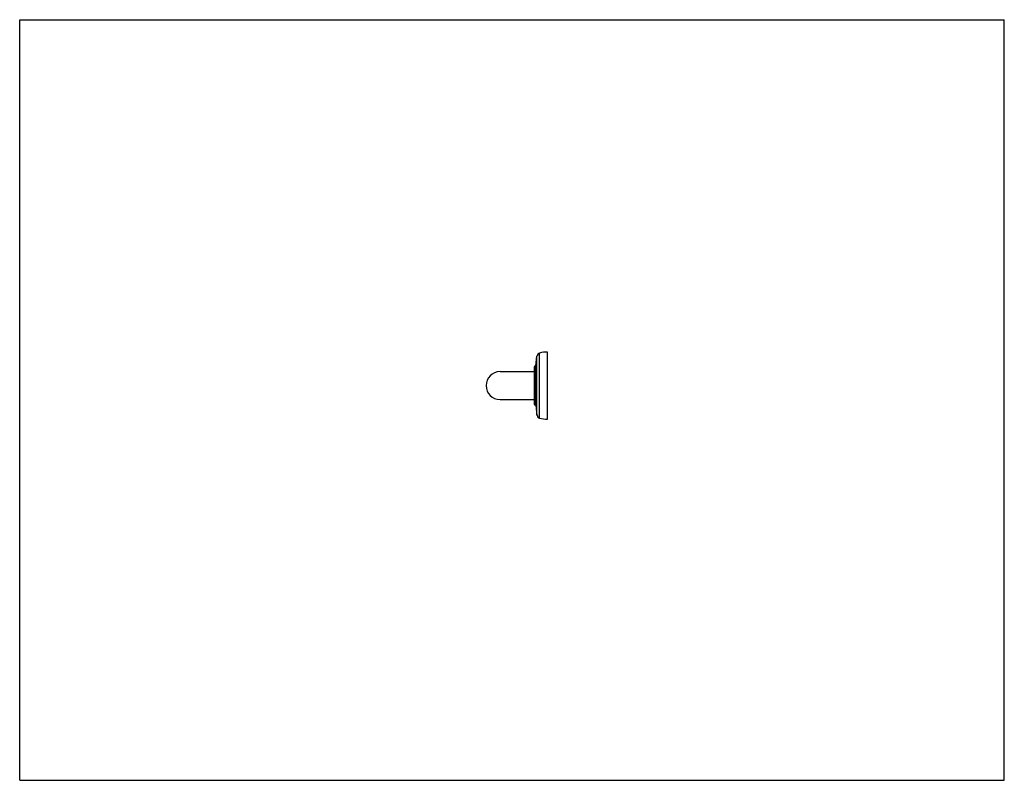
# Model space of a CAD drawing. Units: inches. Extents: x 0 to 11, y 0 to 8.5.
import ezdxf

# ---------------------------------------------------------------- set-up
doc = ezdxf.new("R2010")
doc.units = ezdxf.units.IN
doc.header["$LTSCALE"] = 0.605
doc.header["$MEASUREMENT"] = 0
doc.layers.get('0').update_dxf_attribs({"linetype": 'CONTINUOUS'})

msp = doc.modelspace()

# ---------------------------------------------------------------- linework, layer by layer
at = {"color": 7, "linetype": 'Continuous'}
for p, q in [((0, 0), (0, 8.5)), ((0, 8.5), (11, 8.5)), ((11, 0), (11, 8.5)), ((5.767, 4.632), (5.779, 4.742)), ((5.779, 4.081), (5.779, 4.742)), ((5.809, 4.048), (5.809, 4.775)), ((5.898, 4.036), (5.898, 4.786)), ((5.763, 4.192), (5.763, 4.63)), ((5.763, 4.63), (5.767, 4.63)), ((5.767, 4.19), (5.767, 4.632)), ((5.367, 4.567), (5.748, 4.567)), ((5.748, 4.615), (5.748, 4.207)), ((5.367, 4.255), (5.748, 4.255)), ((5.763, 4.192), (5.767, 4.192)), ((5.767, 4.19), (5.779, 4.081)), ((0, 0), (11, 0))]:
    msp.add_line(p, q, dxfattribs=at)
for centre, radius, start, end in [((5.819, 4.736), 0.0395, 104.6821, 172.2807), ((5.898, 4.432), 0.354, 90, 104.6821), ((5.763, 4.615), 0.015, 90, 180), ((5.367, 4.411), 0.156, 90, 270), ((5.763, 4.207), 0.015, 180, 270), ((5.819, 4.086), 0.0395, 187.7193, 255.3179), ((5.898, 4.39), 0.354, 255.3179, 270)]:
    msp.add_arc(centre, radius, start, end, dxfattribs=at)

doc.saveas('drawing.dxf')
